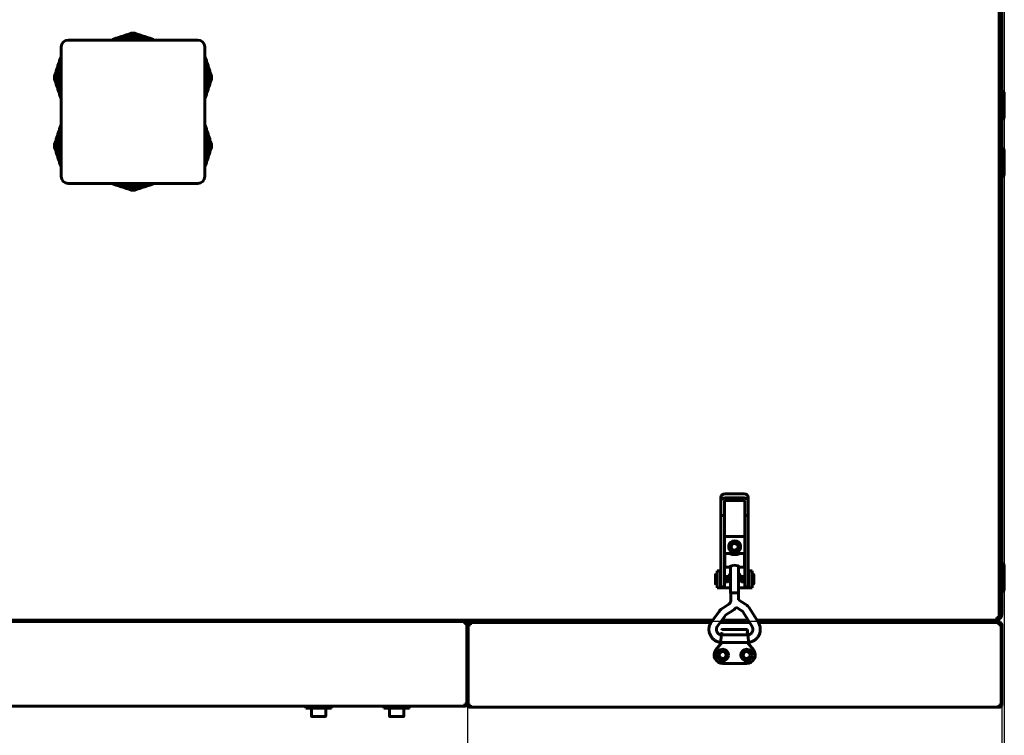
# Model space of a CAD drawing. Units: millimetres. Extents: x 79406 to 104822, y 11270 to 26861.
# Drawn here: x 89083 to 89659, y 12377 to 12796 of the extents above; entities that cross this region are included whole.
import ezdxf

# ---------------------------------------------------------------- set-up
doc = ezdxf.new("R2010")
doc.units = ezdxf.units.MM
doc.linetypes.add('K5LT_BASIC', pattern=[0])
doc.layers.add('Системный слой (1)', color=7, linetype='Continuous')
doc.layers.add('Системный слой (45)', color=7, linetype='Continuous')
doc.styles.get("Standard").update_dxf_attribs({"font": 'arial.ttf'})
doc.dimstyles.new('ISO-25', dxfattribs={"dimtxt": 30, "dimasz": 15, "dimexe": 1.25, "dimexo": 5, "dimgap": 10, "dimtad": 1, "dimtxsty": 'Standard', "dimcen": 2.5, "dimadec": 0, "dimazin": 0, "dimtfac": 1, "dimtmove": 0, "dimatfit": 3, "dimfxl": 1, "dimarcsym": 0})

# ---------------------------------------------------------------- blocks, each defined once
blk = doc.blocks.new('*D821')
at = {"color": 0, "lineweight": -2, "transparency": 16777216}
for p, q in [((89639.02, 13014.87), (88510.49, 13014.87)), ((88511.74, 12984.87), (88511.74, 12473.47)), ((89628.76, 12443.47), (88510.49, 12443.47))]:
    blk.add_line(p, q, dxfattribs=at)
at = {"color": 0, "transparency": 16777216}
for points in [[(88506.74, 12984.87), (88516.74, 12984.87), (88511.74, 13014.87)], [(88506.74, 12473.47), (88516.74, 12473.47), (88511.74, 12443.47)]]:
    blk.add_solid(points, dxfattribs=at)
at = {"layer": 'Defpoints', "color": 0, "transparency": 16777216}
for p in [(89644.02, 13014.87), (88511.74, 12443.47), (89633.76, 12443.47)]:
    blk.add_point(p, dxfattribs=at)
at = {"color": 0, "transparency": 16777216, "insert": (88481.31, 12711.56), "char_height": 40, "attachment_point": 5, "rotation": 90}
blk.add_mtext('573', dxfattribs=at)
blk = doc.blocks.new('*D823')
at = {"color": 0, "lineweight": -2, "transparency": 16777216}
for p, q in [((89657.99, 12417.27), (89657.99, 12296.92)), ((89344.99, 12408.69), (89344.99, 12296.92)), ((89374.99, 12298.17), (89627.99, 12298.17))]:
    blk.add_line(p, q, dxfattribs=at)
at = {"color": 0, "transparency": 16777216}
for points in [[(89374.99, 12303.17), (89374.99, 12293.17), (89344.99, 12298.17)], [(89627.99, 12303.17), (89627.99, 12293.17), (89657.99, 12298.17)]]:
    blk.add_solid(points, dxfattribs=at)
at = {"layer": 'Defpoints', "color": 0, "transparency": 16777216}
for p in [(89657.99, 12422.27), (89344.99, 12413.69), (89657.99, 12298.17)]:
    blk.add_point(p, dxfattribs=at)
at = {"color": 0, "transparency": 16777216, "insert": (89501.49, 12328.61), "char_height": 40, "attachment_point": 5}
blk.add_mtext('313', dxfattribs=at)
blk = doc.blocks.new('*D824')
at = {"color": 0, "lineweight": -2, "transparency": 16777216}
for p, q in [((88744.99, 12989.79), (88744.99, 12099.54)), ((89659.49, 12986.34), (89659.49, 12099.54)), ((88774.99, 12100.79), (89629.49, 12100.79))]:
    blk.add_line(p, q, dxfattribs=at)
at = {"color": 0, "transparency": 16777216}
for points in [[(88774.99, 12105.79), (88774.99, 12095.79), (88744.99, 12100.79)], [(89629.49, 12105.79), (89629.49, 12095.79), (89659.49, 12100.79)]]:
    blk.add_solid(points, dxfattribs=at)
at = {"layer": 'Defpoints', "color": 0, "transparency": 16777216}
for p in [(88744.99, 12994.79), (89659.49, 12991.34), (89659.49, 12100.79)]:
    blk.add_point(p, dxfattribs=at)
at = {"color": 0, "transparency": 16777216, "insert": (89202.24, 12131.21), "char_height": 40, "attachment_point": 5}
blk.add_mtext('915', dxfattribs=at)
blk = doc.blocks.new('*D825')
at = {"color": 0, "lineweight": -2, "transparency": 16777216}
for p, q in [((88594.99, 12619.33), (88594.99, 11968.78)), ((89659.49, 12464.41), (89659.49, 11968.78)), ((89629.49, 11970.03), (88624.99, 11970.03))]:
    blk.add_line(p, q, dxfattribs=at)
at = {"color": 0, "transparency": 16777216}
for points in [[(88624.99, 11975.03), (88624.99, 11965.03), (88594.99, 11970.03)], [(89629.49, 11975.03), (89629.49, 11965.03), (89659.49, 11970.03)]]:
    blk.add_solid(points, dxfattribs=at)
at = {"layer": 'Defpoints', "color": 0, "transparency": 16777216}
for p in [(88594.99, 12624.33), (89659.49, 12469.41), (88594.99, 11970.03)]:
    blk.add_point(p, dxfattribs=at)
at = {"color": 0, "transparency": 16777216, "insert": (89127.24, 12000.46), "char_height": 40, "attachment_point": 5}
blk.add_mtext('1065', dxfattribs=at)

msp = doc.modelspace()

# ---------------------------------------------------------------- linework, layer by layer
at = {"layer": 'Системный слой (1)', "linetype": 'K5LT_BASIC', "lineweight": 60}
for p, q in [((89656.493, 12729.173), (89656.493, 13007.673)), ((89657.993, 12729.173), (89657.993, 13007.673)), ((89657.993, 12753.923), (89659.093, 12753.923)), ((89659.093, 12753.923), (89659.493, 12753.523)), ((89659.093, 12753.923), (89659.093, 12737.923)), ((89659.493, 12753.523), (89659.493, 12738.323)), ((89657.993, 12737.923), (89659.093, 12737.923)), ((89659.093, 12737.923), (89659.493, 12738.323)), ((89656.493, 12729.173), (89656.493, 12450.673)), ((89656.493, 12729.173), (89657.993, 12729.173)), ((89656.493, 12729.173), (89657.993, 12729.173)), ((89657.993, 12729.173), (89657.993, 12450.673)), ((89657.993, 12720.423), (89659.093, 12720.423)), ((89659.093, 12720.423), (89659.493, 12720.023)), ((89659.093, 12720.423), (89659.093, 12704.423)), ((89659.493, 12720.023), (89659.493, 12704.823)), ((89657.993, 12704.423), (89659.093, 12704.423)), ((89659.093, 12704.423), (89659.493, 12704.823)), ((89493.496, 12516.183), (89493.496, 12513.885)), ((89493.496, 12513.885), (89493.496, 12505.618)), ((89495.496, 12513.885), (89495.496, 12505.618)), ((89495.996, 12518.229), (89506.996, 12518.229)), ((89506.996, 12515.931), (89495.996, 12515.931)), ((89506.996, 12514.294), (89495.996, 12514.294)), ((89507.496, 12505.618), (89507.496, 12513.885)), ((89509.496, 12516.183), (89509.496, 12513.885)), ((89509.496, 12505.618), (89509.496, 12513.885)), ((89495.496, 12505.618), (89493.496, 12505.618)), ((89493.496, 12505.618), (89493.496, 12468.441)), ((89495.496, 12505.618), (89495.496, 12468.441)), ((89507.496, 12505.618), (89507.496, 12468.441)), ((89509.496, 12505.618), (89507.496, 12505.618)), ((89509.496, 12505.618), (89509.496, 12468.441)), ((89507.496, 12493.173), (89495.496, 12493.173)), ((89501.496, 12484.085), (89499.835, 12483.998)), ((89503.158, 12483.998), (89501.496, 12484.085)), ((89495.496, 12480.692), (89495.746, 12480.692)), ((89495.746, 12483.192), (89495.746, 12475.192)), ((89495.746, 12483.192), (89499.146, 12483.192)), ((89498.941, 12483.022), (89498.189, 12483.192)), ((89500.123, 12482.739), (89498.941, 12483.022)), ((89499.835, 12483.998), (89499.146, 12483.788)), ((89499.146, 12483.192), (89499.146, 12483.788)), ((89501.496, 12482.605), (89500.123, 12482.739)), ((89501.571, 12482.606), (89501.496, 12482.605)), ((89502.938, 12482.752), (89501.571, 12482.606)), ((89504.106, 12483.036), (89502.938, 12482.752)), ((89503.846, 12483.788), (89503.158, 12483.998)), ((89503.846, 12483.192), (89503.846, 12483.788)), ((89503.846, 12483.192), (89507.246, 12483.192)), ((89504.804, 12483.192), (89504.106, 12483.036)), ((89507.246, 12483.192), (89507.246, 12475.192)), ((89507.496, 12480.692), (89507.246, 12480.692)), ((89491.243, 12463.173), (89491.243, 12473.173)), ((89493.243, 12473.173), (89491.243, 12473.173)), ((89493.243, 12473.173), (89493.496, 12473.173)), ((89493.243, 12463.173), (89493.243, 12473.173)), ((89495.496, 12477.692), (89495.746, 12477.692)), ((89495.746, 12475.192), (89498.189, 12475.192)), ((89498.123, 12475.24), (89498.169, 12475.301)), ((89498.13, 12475.204), (89498.123, 12475.24)), ((89498.189, 12475.192), (89498.13, 12475.204)), ((89498.169, 12475.301), (89498.717, 12475.659)), ((89498.409, 12475.225), (89498.189, 12475.192)), ((89498.74, 12475.308), (89498.409, 12475.225)), ((89498.717, 12475.659), (89501.071, 12476.392)), ((89499.146, 12475.418), (89498.74, 12475.308)), ((89499.146, 12459.98), (89499.146, 12475.87)), ((89501.071, 12476.392), (89503.643, 12475.957)), ((89503.643, 12475.957), (89504.824, 12475.301)), ((89503.846, 12459.98), (89503.846, 12475.87)), ((89504.253, 12475.308), (89503.846, 12475.418)), ((89504.584, 12475.225), (89504.253, 12475.308)), ((89504.804, 12475.192), (89504.584, 12475.225)), ((89504.863, 12475.204), (89504.804, 12475.192)), ((89504.804, 12475.192), (89507.246, 12475.192)), ((89504.824, 12475.301), (89504.87, 12475.24)), ((89504.87, 12475.24), (89504.863, 12475.204)), ((89507.496, 12477.692), (89507.246, 12477.692)), ((89509.496, 12473.173), (89509.743, 12473.173)), ((89509.743, 12473.173), (89509.743, 12463.173)), ((89509.743, 12473.173), (89511.743, 12473.173)), ((89511.743, 12473.173), (89511.743, 12463.173)), ((89657.993, 12477.173), (89659.093, 12477.173)), ((89659.093, 12477.173), (89659.493, 12476.773)), ((89659.093, 12477.173), (89659.093, 12461.173)), ((89659.493, 12476.773), (89659.493, 12461.573)), ((89490.247, 12470.844), (89490.247, 12465.544)), ((89491.243, 12470.944), (89490.347, 12470.944)), ((89493.496, 12470.444), (89493.243, 12470.444)), ((89493.496, 12468.441), (89493.496, 12463.673)), ((89497.214, 12469.769), (89495.496, 12469.769)), ((89495.496, 12468.441), (89495.496, 12463.673)), ((89497.647, 12469.519), (89497.214, 12469.769)), ((89497.214, 12466.619), (89497.214, 12469.769)), ((89497.647, 12466.869), (89497.214, 12466.619)), ((89497.647, 12466.869), (89497.647, 12469.519)), ((89505.341, 12469.498), (89505.774, 12469.748)), ((89505.341, 12469.498), (89505.341, 12466.857)), ((89505.341, 12466.857), (89505.341, 12466.848)), ((89505.341, 12466.848), (89505.774, 12466.598)), ((89505.774, 12469.748), (89507.496, 12469.748)), ((89505.774, 12469.748), (89505.774, 12466.609)), ((89507.496, 12468.441), (89507.496, 12463.673)), ((89509.496, 12470.423), (89509.743, 12470.423)), ((89509.496, 12468.441), (89509.496, 12463.673)), ((89511.743, 12470.923), (89512.641, 12470.923)), ((89512.741, 12465.523), (89512.741, 12470.823)), ((89491.243, 12465.444), (89490.347, 12465.444)), ((89493.243, 12463.173), (89491.243, 12463.173)), ((89493.496, 12465.944), (89493.243, 12465.944)), ((89493.743, 12463.173), (89493.243, 12463.173)), ((89495.496, 12463.673), (89493.496, 12463.673)), ((89499.146, 12463.173), (89493.743, 12463.173)), ((89497.214, 12466.619), (89495.496, 12466.619)), ((89509.243, 12463.173), (89503.846, 12463.173)), ((89505.774, 12466.609), (89505.774, 12466.598)), ((89505.774, 12466.598), (89507.496, 12466.598)), ((89509.496, 12463.673), (89507.496, 12463.673)), ((89509.743, 12463.173), (89509.243, 12463.173)), ((89509.496, 12465.923), (89509.743, 12465.923)), ((89509.743, 12463.173), (89511.743, 12463.173)), ((89511.743, 12465.423), (89512.641, 12465.423)), ((89657.993, 12461.173), (89659.093, 12461.173)), ((89659.093, 12461.173), (89659.493, 12461.573)), ((89499.835, 12460.19), (89499.146, 12459.98)), ((89499.146, 12459.98), (89499.316, 12459.869)), ((89499.955, 12460.175), (89499.316, 12459.98)), ((89499.316, 12456.012), (89499.316, 12459.98)), ((89501.496, 12460.277), (89499.835, 12460.19)), ((89501.496, 12460.255), (89499.955, 12460.175)), ((89503.158, 12460.19), (89501.496, 12460.277)), ((89503.038, 12460.175), (89501.496, 12460.255)), ((89503.676, 12459.98), (89503.038, 12460.175)), ((89503.846, 12459.98), (89503.158, 12460.19)), ((89503.676, 12459.869), (89503.846, 12459.98)), ((89503.676, 12456.117), (89503.676, 12459.98)), ((89508.064, 12453.397), (89503.676, 12456.117)), ((89498.001, 12453.564), (89494.001, 12450.888)), ((89500.425, 12449.94), (89496.426, 12447.264)), ((89501.14, 12450.485), (89500.425, 12449.94)), ((89501.783, 12451.112), (89501.14, 12450.485)), ((89502.344, 12451.813), (89501.783, 12451.112)), ((89505.767, 12449.691), (89502.344, 12451.813)), ((89511.693, 12440.455), (89506.054, 12449.407)), ((89515.382, 12442.779), (89509.743, 12451.731)), ((89656.493, 12447.673), (89656.493, 12450.673)), ((89657.993, 12450.673), (89657.993, 12447.673)), ((88750.493, 12444.173), (89371.993, 12444.173)), ((89371.993, 12444.173), (89374.993, 12444.173)), ((89488.609, 12444.173), (89373.301, 12444.173)), ((89374.993, 12443.473), (89374.993, 12444.173)), ((89404.993, 12443.473), (89404.993, 12444.173)), ((89492.411, 12449.364), (89487.909, 12443.218)), ((89495.928, 12446.788), (89491.427, 12440.642)), ((89509.351, 12444.173), (89494.013, 12444.173)), ((89655.193, 12444.173), (89514.504, 12444.173)), ((89563.669, 12443.665), (89562.843, 12443.473)), ((89564.495, 12443.899), (89563.669, 12443.665)), ((89565.322, 12444.173), (89564.495, 12443.899)), ((89579.993, 12444.173), (89604.993, 12444.173)), ((89654.493, 12444.173), (89611.493, 12444.173)), ((89627.993, 12443.923), (89627.993, 12443.473)), ((89637.993, 12443.923), (89637.993, 12443.473)), ((89655.193, 12445.473), (89655.193, 12445.823)), ((89656.493, 12445.823), (89655.193, 12445.823)), ((89655.193, 12445.473), (89655.193, 12444.173)), ((89655.493, 12444.873), (89655.193, 12444.873)), ((89655.493, 12445.823), (89655.493, 12444.873)), ((89656.493, 12448.201), (89656.493, 12445.823)), ((89657.993, 12447.673), (89656.493, 12447.673)), ((88750.493, 12443.473), (89371.993, 12443.473)), ((89343.146, 12442.773), (89343.693, 12442.773)), ((89344.643, 12442.173), (89343.343, 12442.173)), ((89343.693, 12442.773), (89343.693, 12443.473)), ((89344.993, 12442.173), (89344.643, 12442.173)), ((89344.643, 12442.173), (89344.643, 12395.173)), ((89344.993, 12443.473), (89344.993, 12442.773)), ((89347.993, 12442.773), (89344.993, 12442.773)), ((89344.993, 12442.173), (89344.993, 12395.173)), ((89344.993, 12394.473), (89344.993, 12441.473)), ((89345.343, 12441.473), (89344.993, 12441.473)), ((89345.343, 12394.473), (89345.343, 12441.473)), ((89346.643, 12441.473), (89345.343, 12441.473)), ((89346.293, 12442.073), (89346.293, 12442.773)), ((89346.293, 12442.073), (89346.797, 12442.073)), ((89488.096, 12443.473), (89347.993, 12443.473)), ((89487.613, 12442.773), (89347.993, 12442.773)), ((89510.233, 12442.773), (89492.988, 12442.773)), ((89509.792, 12443.473), (89493.501, 12443.473)), ((89509, 12438.772), (89494.2, 12438.772)), ((89509, 12437.754), (89509, 12438.772)), ((89653.993, 12443.473), (89514.945, 12443.473)), ((89653.993, 12442.773), (89515.385, 12442.773)), ((89653.993, 12443.473), (89656.993, 12443.473)), ((89656.351, 12442.773), (89653.993, 12442.773)), ((89655.84, 12442.773), (89655.301, 12442.773)), ((89656.189, 12442.073), (89656.693, 12442.073)), ((89657.643, 12441.473), (89656.343, 12441.473)), ((89656.351, 12442.773), (89656.693, 12442.773)), ((89656.693, 12442.073), (89656.693, 12442.773)), ((89656.993, 12442.773), (89656.693, 12442.773)), ((89656.993, 12443.473), (89656.993, 12442.773)), ((89657.993, 12441.473), (89657.643, 12441.473)), ((89657.643, 12441.473), (89657.643, 12394.473)), ((89657.993, 12441.473), (89657.993, 12394.473)), ((89493.439, 12432.542), (89493.381, 12431.195)), ((89493.529, 12434.242), (89493.439, 12432.542)), ((89493.61, 12435.545), (89493.529, 12434.242)), ((89493.612, 12435.555), (89493.61, 12435.545)), ((89509.381, 12435.555), (89493.612, 12435.555)), ((89494, 12436.972), (89494, 12436.672)), ((89494, 12436.672), (89494, 12436.972)), ((89494, 12436.972), (89494, 12436.672)), ((89494, 12436.672), (89494, 12435.555)), ((89509, 12435.555), (89509, 12437.754)), ((89509.391, 12435.452), (89509.381, 12435.555)), ((89509.481, 12433.928), (89509.391, 12435.452)), ((89509.574, 12432.148), (89509.481, 12433.928)), ((89509.613, 12431.203), (89509.574, 12432.148)), ((89493.939, 12431.195), (89490.553, 12426.843)), ((89509.612, 12431.195), (89493.381, 12431.195)), ((89493.381, 12431.195), (89493.381, 12431.195)), ((89512.446, 12426.843), (89509.061, 12431.195)), ((89509.612, 12431.195), (89509.613, 12431.203)), ((89509.612, 12431.195), (89509.612, 12431.195)), ((89494.5, 12418.773), (89508.5, 12418.773)), ((89343.343, 12393.873), (88748.143, 12393.873)), ((89250.243, 12392.673), (89250.243, 12393.873)), ((89250.243, 12392.673), (89265.243, 12392.673)), ((89253.493, 12388.098), (89253.493, 12392.673)), ((89261.993, 12388.098), (89261.993, 12392.673)), ((89265.243, 12392.673), (89265.243, 12393.873)), ((89295.993, 12392.673), (89295.993, 12393.873)), ((89295.993, 12392.673), (89310.993, 12392.673)), ((89299.243, 12388.098), (89299.243, 12392.673)), ((89307.743, 12388.098), (89307.743, 12392.673)), ((89310.993, 12392.673), (89310.993, 12393.873)), ((89343.343, 12395.173), (89343.343, 12393.873)), ((89343.343, 12395.173), (89344.643, 12395.173)), ((89343.343, 12394.573), (89343.693, 12394.573)), ((89343.693, 12393.873), (89343.343, 12393.873)), ((89345.343, 12394.473), (89346.643, 12394.473)), ((89346.293, 12393.873), (89346.643, 12393.873)), ((89346.643, 12393.173), (89346.293, 12393.173)), ((89346.643, 12394.473), (89346.643, 12393.173)), ((89656.343, 12393.173), (89346.643, 12393.173)), ((89656.343, 12394.473), (89657.643, 12394.473)), ((89656.343, 12394.473), (89656.343, 12393.173)), ((89656.343, 12393.873), (89656.993, 12393.873)), ((89656.693, 12393.173), (89656.343, 12393.173)), ((89656.993, 12393.873), (89656.993, 12394.473)), ((89253.918, 12387.673), (89261.568, 12387.673)), ((89299.668, 12387.673), (89307.318, 12387.673))]:
    msp.add_line(p, q, dxfattribs=at)
for centre, radius in [((89501.493, 12487.173), 2.15), ((89501.493, 12487.173), 2), ((89494.5, 12423.773), 3.38), ((89508.493, 12423.773), 3.38), ((89494.5, 12423.773), 2.1), ((89494.493, 12423.773), 2), ((89508.493, 12423.773), 2.1), ((89508.493, 12423.773), 2)]:
    msp.add_circle(centre, radius, dxfattribs=at)
for centre, radius, start, end in [((89501.493, 12487.173), 3.5, 295.563193, 244.458338), ((89490.347, 12470.844), 0.1, 90, 180), ((89501.493, 12469.173), 3.5, 132.105141, 227.894859), ((89501.493, 12469.173), 3.5, 312.249779, 47.750221), ((89512.641, 12470.823), 0.1, 0, 90), ((89490.347, 12465.544), 0.1, 180, 270), ((89512.641, 12465.523), 0.1, 270, 0), ((89628.243, 12443.923), 0.25, 90, 180), ((89637.743, 12443.923), 0.25, 0, 90), ((89654.493, 12447.673), 3.5, 281.536959, 0), ((89655.193, 12445.823), 1.3, 270, 0), ((89655.193, 12445.823), 0.6, 300, 0), ((89343.693, 12442.173), 1.3, 0, 90), ((89343.693, 12442.173), 0.6, 0, 90), ((89346.293, 12441.473), 1.3, 90, 180), ((89346.293, 12441.473), 0.6, 90, 180), ((89494.2, 12438.572), 0.2, 90, 180), ((89656.693, 12441.473), 1.3, 0, 90), ((89656.693, 12441.473), 0.6, 0, 90), ((89494.2, 12436.972), 0.2, 179.988992, 180), ((89494.5, 12423.773), 5, 142.117163, 270), ((89508.5, 12423.773), 5, 270, 37.882837), ((89343.693, 12395.173), 0.6, 270, 0), ((89343.693, 12395.173), 1.3, 270, 0), ((89346.293, 12394.473), 1.3, 180, 270), ((89346.293, 12394.473), 0.6, 180, 270), ((89656.693, 12394.473), 1.3, 270, 0), ((89656.693, 12394.473), 0.6, 300, 0), ((89253.918, 12388.098), 0.425, 180, 270), ((89261.568, 12388.098), 0.425, 270, 0), ((89299.668, 12388.098), 0.425, 180, 270), ((89307.318, 12388.098), 0.425, 270, 0)]:
    msp.add_arc(centre, radius, start, end, dxfattribs=at)
for centre, major_axis, ratio, start_param, end_param in [((89495.996, 12516.183), (-2.5, 0), 0.8184985, 4.712389, 6.2831853), ((89495.996, 12513.885), (-2.5, 0), 0.8184985, 4.712389, 6.2831853), ((89495.996, 12513.885), (-0.5, 0), 0.8184985, 4.712389, 6.2831853), ((89506.996, 12516.183), (2.5, 0), 0.8184985, 0, 1.5707963), ((89506.996, 12513.885), (-2.5, 0), 0.8184985, 3.1415927, 4.712389), ((89506.996, 12513.885), (-0.5, 0), 0.8184985, 3.1415927, 4.712389), ((89489.668, 12441.93), (1.759, -1.288), 0.1021299, -3.1416118, -3.1415952), ((89489.668, 12441.93), (1.759, -1.288), 0.1021299, 6.2831528, 6.2831853)]:
    msp.add_ellipse(centre, major_axis=major_axis, ratio=ratio, start_param=start_param, end_param=end_param, dxfattribs=at)
for points, knots in [([(89499.316, 12456.012), (89499.316, 12455.896), (89499.309, 12455.78), (89499.282, 12455.549), (89499.261, 12455.434), (89499.206, 12455.208), (89499.172, 12455.097), (89499.09, 12454.878), (89499.042, 12454.771), (89498.934, 12454.562), (89498.874, 12454.461), (89498.741, 12454.266), (89498.669, 12454.172), (89498.512, 12453.993), (89498.428, 12453.908), (89498.316, 12453.807), (89498.292, 12453.786), (89498.245, 12453.745), (89498.221, 12453.726), (89498.16, 12453.678), (89498.122, 12453.649), (89498.056, 12453.602), (89498.029, 12453.583), (89498.001, 12453.564)], [0, 0, 0, 0, 2.1811457, 2.1811457, 4.3626279, 4.3626279, 6.546981, 6.546981, 8.7360695, 8.7360695, 10.9314127, 10.9314127, 13.1346674, 13.1346674, 15.3475074, 15.3475074, 15.9366865, 15.9366865, 16.5020889, 16.5020889, 17.3816104, 17.3816104, 18, 18, 18, 18]), ([(89494.001, 12450.888), (89493.925, 12450.837), (89493.85, 12450.784), (89493.656, 12450.642), (89493.54, 12450.551), (89493.329, 12450.372), (89493.233, 12450.285), (89493.055, 12450.115), (89492.973, 12450.031), (89492.813, 12449.861), (89492.736, 12449.773), (89492.574, 12449.579), (89492.491, 12449.473), (89492.411, 12449.364)], [0, 0, 0, 0, 1.8693659, 1.8693659, 4.8693659, 4.8693659, 7.4976068, 7.4976068, 9.8738382, 9.8738382, 12.2500695, 12.2500695, 15, 15, 15, 15]), ([(89506.054, 12449.407), (89506.053, 12449.409), (89506.051, 12449.411), (89506.048, 12449.417), (89506.046, 12449.42), (89506.039, 12449.43), (89506.034, 12449.437), (89506.021, 12449.456), (89506.011, 12449.469), (89505.985, 12449.502), (89505.968, 12449.523), (89505.931, 12449.562), (89505.911, 12449.581), (89505.877, 12449.611), (89505.862, 12449.623), (89505.84, 12449.641), (89505.832, 12449.647), (89505.815, 12449.659), (89505.806, 12449.666), (89505.787, 12449.679), (89505.777, 12449.685), (89505.767, 12449.691)], [0, 0, 0, 0, 0.2745474, 0.2745474, 0.7321264, 0.7321264, 1.6472845, 1.6472845, 3.3860848, 3.3860848, 6.3860848, 6.3860848, 9.3860848, 9.3860848, 11.4203584, 11.4203584, 12.5021269, 12.5021269, 13.7384589, 13.7384589, 15, 15, 15, 15]), ([(89509.743, 12451.731), (89509.739, 12451.737), (89509.735, 12451.743), (89509.725, 12451.759), (89509.719, 12451.769), (89509.7, 12451.799), (89509.687, 12451.819), (89509.647, 12451.878), (89509.62, 12451.917), (89509.54, 12452.031), (89509.485, 12452.106), (89509.329, 12452.303), (89509.225, 12452.424), (89509.007, 12452.655), (89508.892, 12452.765), (89508.695, 12452.94), (89508.614, 12453.006), (89508.486, 12453.106), (89508.439, 12453.142), (89508.338, 12453.215), (89508.283, 12453.254), (89508.174, 12453.327), (89508.119, 12453.363), (89508.064, 12453.397)], [0, 0, 0, 0, 0.1342412, 0.1342412, 0.3579765, 0.3579765, 0.8054472, 0.8054472, 1.7003886, 1.7003886, 3.4455242, 3.4455242, 6.4455242, 6.4455242, 9.4455242, 9.4455242, 11.410341, 11.410341, 12.512753, 12.512753, 13.7726492, 13.7726492, 15, 15, 15, 15]), ([(89496.426, 12447.264), (89496.402, 12447.248), (89496.378, 12447.231), (89496.317, 12447.186), (89496.28, 12447.158), (89496.214, 12447.102), (89496.184, 12447.075), (89496.129, 12447.022), (89496.104, 12446.996), (89496.054, 12446.943), (89496.03, 12446.916), (89495.979, 12446.855), (89495.953, 12446.822), (89495.928, 12446.788)], [0, 0, 0, 0, 1.8967183, 1.8967183, 4.8967183, 4.8967183, 7.4994533, 7.4994533, 9.8663934, 9.8663934, 12.2333336, 12.2333336, 15, 15, 15, 15]), ([(89493.381, 12431.195), (89493.374, 12431.195), (89493.367, 12431.196), (89493.349, 12431.198), (89493.337, 12431.2), (89493.308, 12431.203), (89493.291, 12431.205), (89493.251, 12431.21), (89493.228, 12431.213), (89493.163, 12431.221), (89493.119, 12431.227), (89493, 12431.244), (89492.923, 12431.256), (89492.731, 12431.288), (89492.617, 12431.308), (89492.298, 12431.372), (89492.105, 12431.417), (89491.754, 12431.518), (89491.592, 12431.572), (89491.207, 12431.716), (89490.985, 12431.812), (89490.49, 12432.05), (89490.227, 12432.195), (89489.733, 12432.506), (89489.503, 12432.672), (89489.048, 12433.04), (89488.824, 12433.244), (89488.483, 12433.593), (89488.359, 12433.732), (89488.156, 12433.967), (89488.08, 12434.064), (89487.818, 12434.406), (89487.645, 12434.662), (89487.336, 12435.186), (89487.198, 12435.455), (89486.964, 12435.993), (89486.865, 12436.261), (89486.694, 12436.822), (89486.624, 12437.115), (89486.517, 12437.709), (89486.481, 12438.01), (89486.445, 12438.618), (89486.445, 12438.925), (89486.48, 12439.515), (89486.514, 12439.799), (89486.617, 12440.363), (89486.686, 12440.645), (89486.823, 12441.109), (89486.888, 12441.29), (89486.981, 12441.552), (89487.013, 12441.626), (89487.117, 12441.872), (89487.194, 12442.035), (89487.366, 12442.359), (89487.459, 12442.523), (89487.575, 12442.712), (89487.594, 12442.744), (89487.665, 12442.856), (89487.719, 12442.941), (89487.804, 12443.069), (89487.838, 12443.118), (89487.872, 12443.166), (89487.875, 12443.17), (89487.888, 12443.188), (89487.899, 12443.204), (89487.909, 12443.218)], [0, 0, 0, 0, 0.0286584, 0.0286584, 0.0802434, 0.0802434, 0.1547552, 0.1547552, 0.25269, 0.25269, 0.4399486, 0.4399486, 0.7706889, 0.7706889, 1.2795816, 1.2795816, 2.1277783, 2.1277783, 2.889456, 2.889456, 3.9210669, 3.9210669, 5.195529, 5.195529, 6.4245616, 6.4245616, 7.7158539, 7.7158539, 8.5194888, 8.5194888, 9.0534417, 9.0534417, 10.3834465, 10.3834465, 11.6724964, 11.6724964, 12.9009703, 12.9009703, 14.2029428, 14.2029428, 15.504384, 15.504384, 16.8274916, 16.8274916, 18.0626715, 18.0626715, 19.2694773, 19.2694773, 20.119269, 20.119269, 20.4845233, 20.4845233, 21.3166936, 21.3166936, 22.0462119, 22.0462119, 22.1881474, 22.1881474, 22.591429, 22.591429, 22.8735614, 22.8735614, 22.8978136, 22.8978136, 23, 23, 23, 23]), ([(89493.612, 12435.555), (89493.591, 12435.557), (89493.57, 12435.559), (89493.536, 12435.563), (89493.523, 12435.565), (89493.489, 12435.57), (89493.467, 12435.573), (89493.427, 12435.579), (89493.408, 12435.582), (89493.371, 12435.589), (89493.353, 12435.593), (89493.318, 12435.601), (89493.301, 12435.606), (89493.266, 12435.616), (89493.248, 12435.621), (89493.207, 12435.635), (89493.183, 12435.643), (89493.135, 12435.661), (89493.111, 12435.669), (89493.057, 12435.689), (89493.026, 12435.699), (89492.948, 12435.727), (89492.899, 12435.745), (89492.773, 12435.794), (89492.697, 12435.825), (89492.551, 12435.893), (89492.481, 12435.93), (89492.33, 12436.018), (89492.25, 12436.071), (89492.069, 12436.201), (89491.97, 12436.281), (89491.784, 12436.451), (89491.697, 12436.54), (89491.528, 12436.732), (89491.446, 12436.835), (89491.304, 12437.041), (89491.241, 12437.142), (89491.128, 12437.352), (89491.077, 12437.46), (89490.99, 12437.682), (89490.952, 12437.796), (89490.89, 12438.033), (89490.865, 12438.155), (89490.828, 12438.401), (89490.816, 12438.527), (89490.807, 12438.773), (89490.81, 12438.895), (89490.829, 12439.14), (89490.846, 12439.262), (89490.888, 12439.482), (89490.913, 12439.579), (89490.971, 12439.763), (89491.004, 12439.85), (89491.073, 12440.015), (89491.11, 12440.098), (89491.159, 12440.204), (89491.173, 12440.232), (89491.195, 12440.278), (89491.204, 12440.297), (89491.228, 12440.342), (89491.242, 12440.367), (89491.267, 12440.41), (89491.277, 12440.426), (89491.297, 12440.457), (89491.307, 12440.471), (89491.327, 12440.501), (89491.337, 12440.516), (89491.359, 12440.548), (89491.37, 12440.564), (89491.396, 12440.6), (89491.411, 12440.62), (89491.427, 12440.642)], [0, 0, 0, 0, 0.2064017, 0.2064017, 0.3342616, 0.3342616, 0.5476679, 0.5476679, 0.7360837, 0.7360837, 0.9048317, 0.9048317, 1.069727, 1.069727, 1.2723368, 1.2723368, 1.5698221, 1.5698221, 1.8339071, 1.8339071, 2.1350663, 2.1350663, 2.585804, 2.585804, 3.3210987, 3.3210987, 4.1473856, 4.1473856, 5.1339559, 5.1339559, 6.3706908, 6.3706908, 7.5925759, 7.5925759, 8.8991914, 8.8991914, 10.0699214, 10.0699214, 11.2626758, 11.2626758, 12.4696732, 12.4696732, 13.6934706, 13.6934706, 14.9589564, 14.9589564, 16.1552876, 16.1552876, 17.387406, 17.387406, 18.4716781, 18.4716781, 19.3549035, 19.3549035, 20.1270811, 20.1270811, 20.4194139, 20.4194139, 20.6571923, 20.6571923, 20.9999028, 20.9999028, 21.1985795, 21.1985795, 21.3729184, 21.3729184, 21.5513934, 21.5513934, 21.7509768, 21.7509768, 22, 22, 22, 22]), ([(89511.693, 12440.455), (89511.698, 12440.447), (89511.703, 12440.439), (89511.716, 12440.419), (89511.723, 12440.407), (89511.737, 12440.384), (89511.744, 12440.372), (89511.762, 12440.343), (89511.772, 12440.326), (89511.792, 12440.292), (89511.801, 12440.277), (89511.818, 12440.246), (89511.826, 12440.23), (89511.842, 12440.2), (89511.85, 12440.185), (89511.865, 12440.152), (89511.873, 12440.135), (89511.892, 12440.091), (89511.903, 12440.063), (89511.924, 12440.01), (89511.933, 12439.987), (89511.954, 12439.934), (89511.966, 12439.902), (89511.996, 12439.822), (89512.013, 12439.775), (89512.056, 12439.647), (89512.081, 12439.565), (89512.123, 12439.395), (89512.139, 12439.311), (89512.166, 12439.128), (89512.175, 12439.028), (89512.186, 12438.805), (89512.186, 12438.68), (89512.169, 12438.434), (89512.154, 12438.313), (89512.11, 12438.063), (89512.079, 12437.935), (89512.006, 12437.692), (89511.964, 12437.576), (89511.865, 12437.351), (89511.81, 12437.243), (89511.687, 12437.036), (89511.62, 12436.936), (89511.47, 12436.737), (89511.387, 12436.638), (89511.208, 12436.449), (89511.114, 12436.361), (89510.917, 12436.196), (89510.814, 12436.12), (89510.617, 12435.989), (89510.52, 12435.932), (89510.334, 12435.841), (89510.248, 12435.804), (89510.073, 12435.737), (89509.988, 12435.707), (89509.883, 12435.67), (89509.853, 12435.659), (89509.804, 12435.642), (89509.784, 12435.635), (89509.737, 12435.619), (89509.71, 12435.611), (89509.663, 12435.599), (89509.644, 12435.594), (89509.606, 12435.587), (89509.589, 12435.583), (89509.552, 12435.577), (89509.534, 12435.574), (89509.494, 12435.568), (89509.473, 12435.566), (89509.429, 12435.56), (89509.406, 12435.557), (89509.381, 12435.555)], [0, 0, 0, 0, 0.0979127, 0.0979127, 0.2412921, 0.2412921, 0.3772852, 0.3772852, 0.58848, 0.58848, 0.7755696, 0.7755696, 0.9490076, 0.9490076, 1.1200114, 1.1200114, 1.328522, 1.328522, 1.6797635, 1.6797635, 1.9127218, 1.9127218, 2.2279758, 2.2279758, 2.7451561, 2.7451561, 3.6528795, 3.6528795, 4.5342788, 4.5342788, 5.5714848, 5.5714848, 6.880063, 6.880063, 8.1129968, 8.1129968, 9.4627042, 9.4627042, 10.7560191, 10.7560191, 11.98891, 11.98891, 13.2382411, 13.2382411, 14.5507555, 14.5507555, 15.8550778, 15.8550778, 17.1813543, 17.1813543, 18.3600397, 18.3600397, 19.2212145, 19.2212145, 19.9882727, 19.9882727, 20.3330865, 20.3330865, 20.6124208, 20.6124208, 21.0028476, 21.0028476, 21.2511169, 21.2511169, 21.4508405, 21.4508405, 21.6376673, 21.6376673, 21.8207848, 21.8207848, 22, 22, 22, 22]), ([(89515.382, 12442.779), (89515.383, 12442.777), (89515.384, 12442.775), (89515.395, 12442.758), (89515.404, 12442.743), (89515.424, 12442.711), (89515.434, 12442.693), (89515.457, 12442.656), (89515.469, 12442.635), (89515.504, 12442.575), (89515.526, 12442.535), (89515.587, 12442.426), (89515.626, 12442.354), (89515.722, 12442.173), (89515.778, 12442.062), (89515.91, 12441.786), (89515.972, 12441.63), (89516.047, 12441.457), (89516.052, 12441.442), (89516.119, 12441.267), (89516.173, 12441.107), (89516.288, 12440.721), (89516.345, 12440.488), (89516.453, 12439.955), (89516.497, 12439.658), (89516.544, 12439.088), (89516.55, 12438.813), (89516.533, 12438.272), (89516.51, 12438.004), (89516.433, 12437.436), (89516.374, 12437.136), (89516.221, 12436.55), (89516.128, 12436.262), (89515.91, 12435.705), (89515.786, 12435.436), (89515.508, 12434.921), (89515.356, 12434.676), (89515.055, 12434.244), (89514.904, 12434.06), (89514.714, 12433.82), (89514.668, 12433.771), (89514.418, 12433.49), (89514.199, 12433.272), (89513.733, 12432.86), (89513.487, 12432.669), (89512.994, 12432.332), (89512.746, 12432.184), (89512.214, 12431.905), (89511.928, 12431.775), (89511.417, 12431.575), (89511.176, 12431.496), (89510.77, 12431.388), (89510.6, 12431.351), (89510.239, 12431.283), (89510.047, 12431.251), (89509.79, 12431.216), (89509.727, 12431.208), (89509.649, 12431.199), (89509.63, 12431.197), (89509.612, 12431.195)], [0, 0, 0, 0, 0.0099125, 0.0099125, 0.0891714, 0.0891714, 0.1783427, 0.1783427, 0.2845475, 0.2845475, 0.4878034, 0.4878034, 0.8460574, 0.8460574, 1.4086637, 1.4086637, 2.1688999, 2.1688999, 2.2451946, 2.2451946, 3.028126, 3.028126, 4.0829707, 4.0829707, 5.3962921, 5.3962921, 6.6269842, 6.6269842, 7.8210546, 7.8210546, 9.1792559, 9.1792559, 10.5288624, 10.5288624, 11.842501, 11.842501, 13.1229994, 13.1229994, 14.1886349, 14.1886349, 14.4901666, 14.4901666, 15.8620863, 15.8620863, 17.2490081, 17.2490081, 18.527805, 18.527805, 19.8890091, 19.8890091, 20.9960167, 20.9960167, 21.8464026, 21.8464026, 22.6538621, 22.6538621, 22.9117391, 22.9117391, 23, 23, 23, 23]), ([(89508.802, 12436.783), (89508.848, 12436.96), (89508.894, 12437.13), (89508.969, 12437.454), (89509, 12437.61), (89509, 12437.754)], [0, 0, 0, 0, 0.0006294768, 0.0006294768, 0.0012716026, 0.0012716026, 0.0012716026, 0.0012716026])]:
    msp.add_open_spline(points, degree=3, knots=knots, dxfattribs=at)
for points in [[(89343.343, 12442.173), (89343.328, 12442.222), (89343.297, 12442.319), (89343.251, 12442.463), (89343.205, 12442.603), (89343.159, 12442.738), (89343.113, 12442.866), (89343.067, 12442.985), (89343.021, 12443.094), (89342.975, 12443.192), (89342.929, 12443.276), (89342.883, 12443.347), (89342.837, 12443.403), (89342.791, 12443.443), (89342.745, 12443.468), (89342.714, 12443.473), (89342.699, 12443.473)], [(89347.146, 12442.773), (89347.134, 12442.773), (89347.11, 12442.768), (89347.074, 12442.743), (89347.038, 12442.703), (89347.002, 12442.647), (89346.967, 12442.576), (89346.931, 12442.492), (89346.895, 12442.394), (89346.859, 12442.285), (89346.823, 12442.166), (89346.787, 12442.038), (89346.751, 12441.903), (89346.715, 12441.763), (89346.679, 12441.619), (89346.655, 12441.522), (89346.643, 12441.473)], [(89656.343, 12441.473), (89656.331, 12441.522), (89656.307, 12441.619), (89656.271, 12441.763), (89656.235, 12441.903), (89656.199, 12442.038), (89656.163, 12442.166), (89656.128, 12442.285), (89656.092, 12442.394), (89656.056, 12442.492), (89656.02, 12442.576), (89655.984, 12442.647), (89655.948, 12442.703), (89655.912, 12442.743), (89655.876, 12442.768), (89655.852, 12442.773), (89655.84, 12442.773)]]:
    msp.add_open_spline(points, degree=3, dxfattribs=at)
at = {"layer": 'Системный слой (45)', "linetype": 'K5LT_BASIC', "lineweight": 60}
for p, q in [((89186.993, 12784.173), (89110.993, 12784.173)), ((89138.993, 12785.173), (89136.993, 12784.445)), ((89136.993, 12784.445), (89136.993, 12784.173)), ((89160.993, 12784.445), (89136.993, 12784.445)), ((89158.993, 12785.173), (89138.993, 12785.173)), ((89141.993, 12786.173), (89139.993, 12785.445)), ((89139.993, 12785.445), (89139.993, 12785.173)), ((89157.993, 12785.445), (89139.993, 12785.445)), ((89155.993, 12786.173), (89141.993, 12786.173)), ((89144.993, 12787.173), (89142.993, 12786.445)), ((89142.993, 12786.445), (89142.993, 12786.173)), ((89154.993, 12786.445), (89142.993, 12786.445)), ((89152.993, 12787.173), (89144.993, 12787.173)), ((89147.993, 12788.173), (89145.993, 12787.445)), ((89145.993, 12787.445), (89145.993, 12787.173)), ((89151.993, 12787.445), (89145.993, 12787.445)), ((89149.993, 12788.173), (89147.993, 12788.173)), ((89149.993, 12788.173), (89151.993, 12787.445)), ((89151.993, 12787.445), (89151.993, 12787.173)), ((89152.993, 12787.173), (89154.993, 12786.445)), ((89154.993, 12786.445), (89154.993, 12786.173)), ((89155.993, 12786.173), (89157.993, 12785.445)), ((89157.993, 12785.445), (89157.993, 12785.173)), ((89158.993, 12785.173), (89160.993, 12784.445)), ((89160.993, 12784.445), (89160.993, 12784.173)), ((89106.993, 12780.173), (89106.993, 12704.173)), ((89190.993, 12704.173), (89190.993, 12780.173)), ((89105.993, 12772.173), (89106.721, 12774.173)), ((89106.721, 12750.173), (89106.721, 12774.173)), ((89106.721, 12774.173), (89106.993, 12774.173)), ((89191.265, 12774.173), (89190.993, 12774.173)), ((89191.265, 12750.173), (89191.265, 12774.173)), ((89191.993, 12772.173), (89191.265, 12774.173)), ((89103.993, 12766.173), (89104.721, 12768.173)), ((89104.721, 12768.173), (89104.993, 12768.173)), ((89104.721, 12756.173), (89104.721, 12768.173)), ((89104.993, 12769.173), (89105.721, 12771.173)), ((89104.993, 12755.173), (89104.993, 12769.173)), ((89105.721, 12771.173), (89105.993, 12771.173)), ((89105.721, 12753.173), (89105.721, 12771.173)), ((89105.993, 12752.173), (89105.993, 12772.173)), ((89191.993, 12752.173), (89191.993, 12772.173)), ((89192.265, 12771.173), (89191.993, 12771.173)), ((89192.265, 12753.173), (89192.265, 12771.173)), ((89192.993, 12769.173), (89192.265, 12771.173)), ((89192.993, 12755.173), (89192.993, 12769.173)), ((89193.265, 12768.173), (89192.993, 12768.173)), ((89193.993, 12766.173), (89193.265, 12768.173)), ((89193.265, 12756.173), (89193.265, 12768.173)), ((89102.993, 12763.173), (89103.721, 12765.173)), ((89102.993, 12761.173), (89102.993, 12763.173)), ((89102.993, 12761.173), (89103.721, 12759.173)), ((89103.721, 12765.173), (89103.993, 12765.173)), ((89103.721, 12759.173), (89103.721, 12765.173)), ((89103.993, 12758.173), (89103.993, 12766.173)), ((89193.993, 12758.173), (89193.993, 12766.173)), ((89194.265, 12765.173), (89193.993, 12765.173)), ((89194.265, 12759.173), (89194.265, 12765.173)), ((89194.993, 12763.173), (89194.265, 12765.173)), ((89194.993, 12761.173), (89194.265, 12759.173)), ((89194.993, 12761.173), (89194.993, 12763.173)), ((89103.721, 12759.173), (89103.993, 12759.173)), ((89103.993, 12758.173), (89104.721, 12756.173)), ((89104.721, 12756.173), (89104.993, 12756.173)), ((89104.993, 12755.173), (89105.721, 12753.173)), ((89192.993, 12755.173), (89192.265, 12753.173)), ((89193.265, 12756.173), (89192.993, 12756.173)), ((89193.993, 12758.173), (89193.265, 12756.173)), ((89194.265, 12759.173), (89193.993, 12759.173)), ((89105.721, 12753.173), (89105.993, 12753.173)), ((89105.993, 12752.173), (89106.721, 12750.173)), ((89106.721, 12750.173), (89106.993, 12750.173)), ((89191.265, 12750.173), (89190.993, 12750.173)), ((89191.993, 12752.173), (89191.265, 12750.173)), ((89192.265, 12753.173), (89191.993, 12753.173)), ((89105.993, 12732.173), (89106.721, 12734.173)), ((89105.993, 12732.173), (89105.993, 12712.173)), ((89106.721, 12734.173), (89106.993, 12734.173)), ((89106.721, 12734.173), (89106.721, 12710.173)), ((89191.265, 12734.173), (89190.993, 12734.173)), ((89191.265, 12734.173), (89191.265, 12710.173)), ((89191.993, 12732.173), (89191.265, 12734.173)), ((89191.993, 12732.173), (89191.993, 12712.173)), ((89103.993, 12726.173), (89104.721, 12728.173)), ((89104.721, 12728.173), (89104.993, 12728.173)), ((89104.721, 12728.173), (89104.721, 12716.173)), ((89104.993, 12729.173), (89105.721, 12731.173)), ((89104.993, 12729.173), (89104.993, 12715.173)), ((89105.721, 12731.173), (89105.993, 12731.173)), ((89105.721, 12731.173), (89105.721, 12713.173)), ((89192.265, 12731.173), (89191.993, 12731.173)), ((89192.993, 12729.173), (89192.265, 12731.173)), ((89192.265, 12731.173), (89192.265, 12713.173)), ((89192.993, 12729.173), (89192.993, 12715.173)), ((89193.265, 12728.173), (89192.993, 12728.173)), ((89193.265, 12728.173), (89193.265, 12716.173)), ((89193.993, 12726.173), (89193.265, 12728.173)), ((89102.993, 12723.173), (89103.721, 12725.173)), ((89102.993, 12723.173), (89102.993, 12721.173)), ((89102.993, 12721.173), (89103.721, 12719.173)), ((89103.721, 12725.173), (89103.993, 12725.173)), ((89103.721, 12725.173), (89103.721, 12719.173)), ((89103.993, 12726.173), (89103.993, 12718.173)), ((89193.993, 12726.173), (89193.993, 12718.173)), ((89194.265, 12725.173), (89193.993, 12725.173)), ((89194.993, 12723.173), (89194.265, 12725.173)), ((89194.265, 12725.173), (89194.265, 12719.173)), ((89194.993, 12721.173), (89194.265, 12719.173)), ((89194.993, 12723.173), (89194.993, 12721.173)), ((89103.721, 12719.173), (89103.993, 12719.173)), ((89103.993, 12718.173), (89104.721, 12716.173)), ((89104.721, 12716.173), (89104.993, 12716.173)), ((89104.993, 12715.173), (89105.721, 12713.173)), ((89192.993, 12715.173), (89192.265, 12713.173)), ((89193.265, 12716.173), (89192.993, 12716.173)), ((89193.993, 12718.173), (89193.265, 12716.173)), ((89194.265, 12719.173), (89193.993, 12719.173)), ((89105.721, 12713.173), (89105.993, 12713.173)), ((89105.993, 12712.173), (89106.721, 12710.173)), ((89106.721, 12710.173), (89106.993, 12710.173)), ((89191.265, 12710.173), (89190.993, 12710.173)), ((89191.993, 12712.173), (89191.265, 12710.173)), ((89192.265, 12713.173), (89191.993, 12713.173)), ((89110.993, 12700.173), (89186.993, 12700.173)), ((89136.993, 12699.901), (89136.993, 12700.173)), ((89160.993, 12699.901), (89136.993, 12699.901)), ((89138.993, 12699.173), (89136.993, 12699.901)), ((89158.993, 12699.173), (89138.993, 12699.173)), ((89139.993, 12698.901), (89139.993, 12699.173)), ((89157.993, 12698.901), (89139.993, 12698.901)), ((89141.993, 12698.173), (89139.993, 12698.901)), ((89155.993, 12698.173), (89141.993, 12698.173)), ((89142.993, 12697.901), (89142.993, 12698.173)), ((89144.993, 12697.173), (89142.993, 12697.901)), ((89154.993, 12697.901), (89142.993, 12697.901)), ((89152.993, 12697.173), (89154.993, 12697.901)), ((89154.993, 12697.901), (89154.993, 12698.173)), ((89155.993, 12698.173), (89157.993, 12698.901)), ((89157.993, 12698.901), (89157.993, 12699.173)), ((89158.993, 12699.173), (89160.993, 12699.901)), ((89160.993, 12699.901), (89160.993, 12700.173)), ((89152.993, 12697.173), (89144.993, 12697.173)), ((89145.993, 12696.901), (89145.993, 12697.173)), ((89147.993, 12696.173), (89145.993, 12696.901)), ((89151.993, 12696.901), (89145.993, 12696.901)), ((89149.993, 12696.173), (89147.993, 12696.173)), ((89149.993, 12696.173), (89151.993, 12696.901)), ((89151.993, 12696.901), (89151.993, 12697.173))]:
    msp.add_line(p, q, dxfattribs=at)
for centre, start, end in [((89110.993, 12780.173), 90, 180), ((89186.993, 12780.173), 0, 90), ((89110.993, 12704.173), 180, 270), ((89186.993, 12704.173), 270, 0)]:
    msp.add_arc(centre, 4, start, end, dxfattribs=at)

# ---------------------------------------------------------------- dimensions: what is measured, and where the dimension line sits
at = {"color": 1}
dim = msp.add_linear_dim(base=(88511.742, 12443.473), p1=(89644.017, 13014.873), p2=(89633.764, 12443.473), angle=90, text='573', dimstyle='ISO-25', override={"dimtxt": 40, "dimasz": 30, "dimlunit": 6}, dxfattribs=at)
dim.commit()
dim.dimension.update_dxf_attribs({"geometry": '*D821', "text_midpoint": (88511.742, 12711.564), "dimtype": 160})
dim = msp.add_linear_dim(base=(89659.493, 12100.789), p1=(88744.993, 12994.792), p2=(89659.493, 12991.342), text='915', dimstyle='ISO-25', override={"dimtxt": 40, "dimasz": 30, "dimlunit": 6}, dxfattribs=at)
dim.commit()
dim.dimension.update_dxf_attribs({"geometry": '*D824', "text_midpoint": (89202.243, 12131.212)})
dim = msp.add_linear_dim(base=(88594.993, 11970.033), p1=(89659.493, 12469.414), p2=(88594.993, 12624.335), text='1065', dimstyle='ISO-25', override={"dimtxt": 40, "dimasz": 30, "dimlunit": 6})
dim.commit()
dim.dimension.update_dxf_attribs({"geometry": '*D825', "text_midpoint": (89127.243, 12000.456)})
dim = msp.add_linear_dim(base=(89657.993, 12298.172), p1=(89344.993, 12413.691), p2=(89657.993, 12422.268), dimstyle='ISO-25', override={"dimtxt": 40, "dimasz": 30, "dimlunit": 6}, dxfattribs=at)
dim.commit()
dim.dimension.update_dxf_attribs({"geometry": '*D823', "text_midpoint": (89501.493, 12328.609)})

doc.saveas('drawing.dxf')
